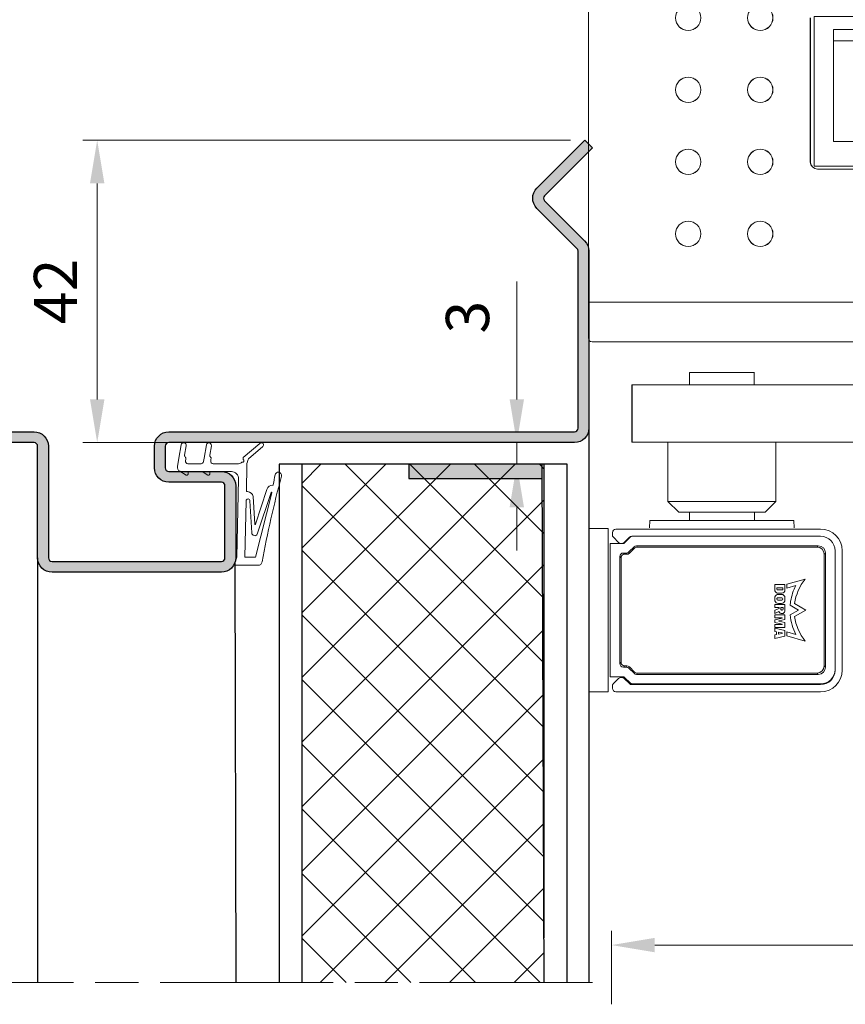
# Model space of a CAD drawing. Units: millimetres. Extents: x 0 to 321, y -11 to 450.
# Drawn here: x 174 to 231, y 198 to 267 of the extents above; entities that cross this region are included whole.
import ezdxf

# ---------------------------------------------------------------- set-up
doc = ezdxf.new("R2010")
doc.units = ezdxf.units.MM
doc.header["$PDMODE"] = 2
doc.header["$PDSIZE"] = 10
doc.linetypes.add('AM_ISO08W050', pattern=[18, 12, -1.5, 3, -1.5])
for name, color, linetype, lineweight in [('AEL-AM_5', 3, 'Continuous', 20), ('AEL-AM_8', 1, 'Continuous', 15), ('AM_0', 7, 'Continuous', 40), ('AM_1', 30, 'Continuous', 30), ('AM_2', 6, 'Continuous', 20), ('AM_5', 3, 'Continuous', 20), ('AM_7', 4, 'AM_ISO08W050', 18), ('AM_8', 1, 'Continuous', 15)]:
    doc.layers.add(name, color=color, linetype=linetype, lineweight=lineweight)
doc.styles.get("Standard").update_dxf_attribs({"font": 'arial.ttf'})
doc.dimstyles.new('AM_ISO_MALERBA', dxfattribs={"dimtxt": 3, "dimasz": 3, "dimexe": 1, "dimexo": 1, "dimgap": 0.9999999999999996, "dimtad": 1, "dimtoh": 1, "dimtxsty": 'Standard', "dimcen": 0, "dimclrd": 256, "dimclre": 256, "dimclrt": 3, "dimadec": 1, "dimazin": 2, "dimtp": 0.1, "dimtm": 0.1, "dimtfac": 0.71, "dimtmove": 0, "dimatfit": 3, "dimfxl": 1, "dimlwd": -1, "dimlwe": -1, "dimarcsym": 0})
doc.dimstyles.new('MAL-ISO$0', dxfattribs={"dimtxt": 3, "dimasz": 3, "dimexe": 1, "dimexo": 1, "dimgap": 1.5, "dimtad": 1, "dimtxsty": 'Standard', "dimcen": 0, "dimclrd": 256, "dimclre": 256, "dimclrt": 3, "dimadec": 1, "dimazin": 2, "dimtp": 0.1, "dimtm": 0.1, "dimtfac": 0.71, "dimtmove": 0, "dimatfit": 3, "dimfxl": 1, "dimlwd": -1, "dimlwe": -1, "dimarcsym": 1})

# ---------------------------------------------------------------- blocks, each defined once
blk = doc.blocks.new('*D103')
at = {"layer": 'AEL-AM_5', "linetype": 'Continuous', "transparency": 16777216}
for p, q in [((211.9033894706818, 258.1620352542376), (178.0672061133459, 258.1620352542376)), ((179.0672061133459, 255.1620352542376), (179.0672061133459, 240.1620352534274)), ((210.683720487564, 237.1620352534275), (178.0672061133459, 237.1620352534274))]:
    blk.add_line(p, q, dxfattribs=at)
for points in [[(178.5672061133459, 255.1620352542376), (179.5672061133459, 255.1620352542376), (179.0672061133459, 258.1620352542376)], [(178.5672061133459, 240.1620352534274), (179.5672061133459, 240.1620352534274), (179.0672061133459, 237.1620352534274)]]:
    blk.add_solid(points, dxfattribs=at)
at = {"layer": 'Defpoints', "color": 0, "linetype": 'Continuous', "transparency": 16777216}
for p in [(212.9033894706818, 258.1620352542376), (179.0672061133459, 237.1620352534274), (211.683720487564, 237.1620352534275)]:
    blk.add_point(p, dxfattribs=at)
at = {"layer": 'AEL-AM_5', "color": 3, "linetype": 'Continuous', "transparency": 16777216, "insert": (176.561066959185, 247.6620352538324), "char_height": 3, "attachment_point": 5, "rotation": 90}
blk.add_mtext('42', dxfattribs=at)
blk = doc.blocks.new('k5499-1')
at = {"layer": 'AM_2'}
for p, q in [((2.430710982740322, -1.192476639943493, 0.001545403773944564), (1.285541292320431, -1.389140856394647, 0.001545403773944564)), ((1.285541292320431, -1.389140856394647, 0.001545403773944564), (-0.5481906639795966, -1.704054411444645, 0.001545403773944564)), ((-0.429792058490932, -2.393485853653033, 0.001545403773944564), (0.8791554418204441, -2.168695469594695, 0.001545403773944564)), ((1.031014475748464, -2.204341797614688, 0.001545403773944564), (1.188119498070421, -2.319176581794636, 0.001545403773944564)), ((1.339992271470408, -2.354826134894665, 0.001545403773944564), (1.449004902670424, -2.3361049934947, 0.001545403773944564)), ((1.449004902670424, -2.3361049934947, 0.001545403773944564), (1.652007018428719, -2.301242691081256, 0.001545403773944564)), ((2.061246597020443, -2.646192937244678, 0.001545403773944564), (2.061246597020443, -4.460909236044586, 0.001545403773944564)), ((3.638384539288154, -2.419094095915284, 0.001545403773944564), (3.113661325262854, -1.512374095231507, 0.001545403773944564)), ((3.161246597020465, -4.603312007544673, 0.001545403773944564), (3.161246597020465, -2.674243528944658, 0.001545403773944564)), ((3.161246597020465, -2.674243528944658, 0.001545403773944564), (3.491246597020449, -2.674243528944658, 0.001545403773944564)), ((1.285541292320431, -4.889140856394647, 0.001545403773944564), (-0.5481906639682279, -5.204054411436232, 0.001545403773944564)), ((1.77048617562042, -4.805859482194705, 0.001545403773944564), (1.285541292320431, -4.889140856394647, 0.001545403773944564)), ((3.638384539320441, -5.427804813944704, 0.001545403773944564), (3.161246597020465, -4.603312007544673, 0.001545403773944564)), ((-0.4297920584795634, -5.893485853694642, 0.001545403773944564), (0.8791554417942962, -5.668695469612885, 0.001545403773944564)), ((1.031014475770405, -5.70434179759468, 0.001545403773944564), (1.188119498059166, -5.819176581782358, 0.001545403773944564)), ((1.339992271470408, -5.854826134894665, 0.001545403773944564), (1.449004902670424, -5.8361049934947, 0.001545403773944564)), ((1.449004902670424, -5.8361049934947, 0.001545403773944564), (1.652007018428719, -5.801242691081256, 0.001545403773944564)), ((2.061246597020443, -6.146192937244678, 0.001545403773944564), (2.061246597020443, -9.674442823788354, 0.001545403773944564)), ((3.161246597020465, -8.682954246994655, 0.001545403773944564), (3.161246597020465, -5.682954246994655, 0.001545403773944564)), ((3.161246597020465, -5.682954246994655, 0.001545403773944564), (3.491246597020449, -5.682954246994655, 0.001545403773944564)), ((15.0612465970168, -9.440123632794666, 0.001545403773944564), (4.181839069057673, -9.682742199560266, 0.001545403773944564)), ((15.88635934619168, -9.134360369389128, 0.001545403773944564), (15.0612465970168, -9.440123632794666, 0.001545403773944564)), ((16.16124659702052, -12.4284018062483, 0.001545403773944564), (16.16124659701683, -9.325649482294693, 0.001545403773944564)), ((1.219026242189841, -10.31345031018509, 0.001545403773944564), (-0.7674232245989856, -12.63991319322474, 0.001545403773944564)), ((1.494728889756118, -10.31173808056815, 0.001545403773944564), (1.219026242189841, -10.31345031018509, 0.001545403773944564)), ((2.286674666743579, -10.82200989831495, 0.001545403773944564), (5.809685166362499, -10.74944701634604, 0.001545403773944564)), ((5.911723208866306, -10.84736656435268, 0.001545403773944564), (5.913284702533474, -10.92317886057117, 0.001545403773944564)), ((7.207934670163866, -10.72064822543416, 0.001545403773944564), (15.0612465970168, -10.54035693442745, 0.001545403773944564)), ((15.0612465970168, -10.54035693442745, 0.001545403773944564), (15.06124659701686, -12.02997920762607, 0.001545403773944564)), ((-0.3111275830144109, -13.02952105695363, 0.001545403773944564), (1.361584461156326, -11.07049690360122, 0.001545403773944564)), ((10.4657321577306, -12.00794416732617, 0.001545403773944564), (5.635858159581971, -13.59082452486052, 0.001545403773944564)), ((6.596853841726215, -11.70927100104996, 0.001545403773944564), (10.45910031251015, -11.90886679965706, 0.001545403773944564)), ((11.65302486563735, -11.50563372694683, 0.001545403773944564), (7.214102600253511, -11.24480121123668, 0.001545403773944564))]:
    blk.add_line(p, q, dxfattribs=at)
at = {"layer": 'AM_2', "extrusion": (-0.2116881432903518, 0.9773372652213174, 0)}
blk.add_line((6.069855189617272, -14.17662831337259), (11.83036907177939, -12.26868897240229, 0.001545403773944565), dxfattribs=at)
at = {"layer": 'AM_2', "extrusion": (-0.2392106050059207, 0.9709677061842487, 0)}
blk.add_line((6.095167642073477, -14.2733609925275), (15.06124659701686, -12.02997920762607, 0.001545403773944564), dxfattribs=at)
at = {"layer": 'AM_2'}
for centre, radius, start, end in [((2.542419902351583, -1.842954246984732, 0.001545403773944564), 0.6599999999869783, 30.0581724105485, 99.74456059533465), ((-0.4889913612352643, -2.048770132548839, 0.001545403773944564), 0.3497620417109318, 99.74456059783245, 279.7445605978324), ((0.9130035671121277, -2.365792063454705, 0.001545403773944564), 0.199981906424009, 53.83533245653107, 99.74456058813355), ((1.306141083731234, -2.157711708700504, 0.001545403773944564), 0.199999999813002, 233.8353324663956, 279.7445605979845), ((1.711246597020477, -2.646192937244678, 0.001545403773944564), 0.3499999999999637, 0, 99.74456059680493), ((3.491246597020449, -2.504243528944585, 0.001545403773944564), 0.1699999999999997, 270, 30.05817241069151), ((-0.4889913612238956, -5.548770132565437, 0.001545403773944564), 0.3497620417355528, 99.7445605971385, 279.7445605971423), ((1.711246597032527, -4.460909236042767, 0.001545403773944564), 0.3499999999878938, 279.7445605964976, 359.9999999997004), ((3.491246597030511, -5.512954246975028, 0.001545403773944564), 0.1700000000197055, 269.9999999966128, 30.05817240722178), ((0.9130035671551013, -5.865792063510639, 0.001545403773944564), 0.199981906472868, 53.83533247422709, 99.74456060583049), ((1.306141083740101, -5.657711708681177, 0.001545403773944564), 0.1999999998306343, 233.8353324629353, 279.7445605945449), ((1.711246597020477, -6.146192937244678, 0.001545403773944564), 0.3499999999999637, 0, 99.74456059680493), ((4.161246597020408, -8.682954246994655, 0.001545403773944564), 0.9999999999999574, 180, 271.1799451400988), ((15.95724563836143, -9.325649482290942, 0.001545403773944564), 0.2040009586554135, 359.9999999989448, 110.3332695999394), ((2.327859610819132, -12.82158580347857, 0.001545403773944564), 2.000000000032337, 91.17994514011187, 118.8905232788101), ((1.669837779736838, -10.21511056559575, 0.001545403773944564), 0.2000000000000222, 208.8905232812991, 28.8905232813213), ((1.511246597036632, -9.67444282378176, 0.001545403773944564), 0.5499999999838145, 306.9974168391478, 359.9999999993095), ((1.669837779736838, -10.21511056559552, 0.001545403773944564), 0.1999999999998861, 28.89052328124696, 30.46530012769449), ((5.811744413611109, -10.84942581160124, 0.001545403773944564), 0.09999999999952848, 1.179945165797843, 91.17994516581412), ((6.878820191938132, -10.77382429179079, 0.001545403773944564), 0.9770187145164994, 188.793148650242, 253.2259179931457), ((7.213950486270221, -10.98269021800274, 0.001545403773944564), 0.2621110373729534, 91.31513401697872, 270.0332511359489), ((10.45651982206317, -11.95880016594708, 0.001545403773944564), 0.04999999999998767, 280.6172173218898, 87.04166148234233), ((11.66037990934035, -11.90606051775615, 0.001545403773944564), 0.4004943338746818, 295.1157512752999, 91.05229117766058), ((-0.5392754038066983, -12.83471712508924, 0.001545403773944564), 0.3000000000035155, 139.5076556772572, 319.5076556772572), ((45.42603415562127, -172.0470415958705, 0.001545403773944564), 161.8724884989868, 100.5800910496141, 104.911112015697), ((5.86099134848331, -14.37666096804094, 0.001545403773944564), 0.8174496120100325, 105.9864045851011, 182.6433316226845), ((15.66124659702052, -12.4284018062483, 0.001545403773944564), 0.4999999999999645, 274.9810994601447, 3.801154320044351), ((3.692762560250287, -15.18262214583808, 0.001545403773944564), 0.4499999999916245, 100.2674041773373, 280.2674041773301), ((-18.03395209274686, 104.759603340207, 0.001545403773944564), 121.444165504999, 280.2674041746893, 280.9173914103918), ((4.968135816175334, -14.41019987968866, 0.001545403773944564), 0.07638909604067254, 268.9851996924876, 356.8777754214926), ((6.083207111823185, -14.22481260721827), 0.05000000000000018, 105.4881127376306, 283.8399543261807)]:
    blk.add_arc(centre, radius, start, end, dxfattribs=at)
blk = doc.blocks.new('*D104')
at = {"layer": 'AM_5', "transparency": 16777216}
for p, q in [((208.1840764746616, 240.1620352512825), (208.1840764746616, 248.3576147079858)), ((210.7832258291629, 237.1620352512825), (207.1840764746616, 237.1620352512825)), ((208.1840764746616, 235.6620352534275), (208.1840764746616, 237.1620352512825)), ((210.683719559617, 235.6620352534275), (207.1840764746616, 235.6620352534275)), ((208.1840764746616, 232.6620352534275), (208.1840764746616, 229.6620352534275))]:
    blk.add_line(p, q, dxfattribs=at)
for points in [[(207.6840764746616, 240.1620352512825), (208.6840764746616, 240.1620352512825), (208.1840764746616, 237.1620352512825)], [(207.6840764746616, 232.6620352534275), (208.6840764746616, 232.6620352534275), (208.1840764746616, 235.6620352534275)]]:
    blk.add_solid(points, dxfattribs=at)
at = {"layer": 'Defpoints', "color": 0, "transparency": 16777216}
for p in [(208.1840764746616, 237.1620352512825), (211.7832258291629, 237.1620352512825), (211.683719559617, 235.6620352534275)]:
    blk.add_point(p, dxfattribs=at)
at = {"layer": 'AM_5', "color": 3, "transparency": 16777216, "insert": (205.1513343191364, 245.8753500422285), "char_height": 3, "attachment_point": 5, "rotation": 90}
blk.add_mtext('3', dxfattribs=at)
blk = doc.blocks.new('A$C7AE24C1B')
at = {"layer": 'AM_1', "linetype": 'Continuous'}
blk.add_lwpolyline([(20.00000018389653, 1.000000022826839), (9.030330266837495, 1.000000025837721), (7.694543829210602, 1.000000025837721, -0.1989123673796568), (7.51776713391348, 1.0732233305406), (4.737437048024162, 3.853553416430145, 0.4142135623730833), (3.323223485650601, 3.8535534164306), (1.809474952096934e-07, 0.5303301117277215), (0.5303302668374954, 2.58377212958294e-08), (3.853553571540829, 3.323223330540145, -0.4142135623731421), (4.207106962134617, 3.3232233305406), (6.987437048023935, 0.5428932446510544, 0.1989123673796667), (7.694543829210602, 0.2500000258377213), (9.030330266837495, 0.2500000258377213), (20.00000018394769, 0.250000022837753, 0.4142135623357013), (21.00000018394792, 1.250000022709969), (21.00000018394769, 24.28713106488237), (21.00000018394769, 29.39272301185781, -0.414213562373095), (21.25000018394769, 29.64272301185781), (22.75000018394769, 29.64272301185781, -0.414213562373095), (23.00000018394769, 29.39272301185781), (23.00000018394769, 25.75000002583772, 0.414213562373095), (24.00000018394769, 24.75000002583772), (29.00000018394769, 24.75000002583772, 0.414213562373095), (30.00000018394769, 25.75000002583772), (30.00000018094772, 37.50000002583772, 0.414213562373095), (29.00000018094772, 38.50000002583772), (21.25000017807542, 38.50000002584074, -0.414213562373095), (21.00000017807542, 38.75000002584074), (21.00000017807542, 48.75000002584074, 0.414213562373095), (20.00000017807542, 49.75000002584074), (9.030330263965425, 49.75000002584074), (7.694543826338531, 49.75000002584074, 0.1989123673796634), (6.98743704515141, 49.4571068070265), (4.207106959257544, 46.67677672113241, -0.4142135623601921), (3.853553568668531, 46.6767767211365), (0.5303302639654248, 50.00000002584074), (1.780754246283323e-07, 49.46966993995074), (3.323223482778985, 46.14644663524695, 0.4142135623730832), (4.73743704515141, 46.1464466352465), (7.517767131046412, 48.92677672114196, -0.1989123673749972), (7.694543826338531, 49.00000002584074), (9.030330263965425, 49.00000002584074), (20.00000017807542, 49.00000002584074, -0.414213562373095), (20.25000017807542, 48.75000002584074), (20.25000017807542, 38.75000002584074, 0.414213562373095), (21.25000017807542, 37.75000002584074), (29.00000018094772, 37.75000002583772, -0.414213562373095), (29.25000018094772, 37.50000002583772), (29.25000018394769, 25.75000002583772, -0.414213562373095), (29.00000018394769, 25.50000002583772), (28.29477144662758, 25.50000002583772), (24.00000018394769, 25.50000002583772, -0.414213562373095), (23.75000018394769, 25.75000002583772), (23.75000018394769, 29.39272301185781, 0.414213562373095), (22.75000018394769, 30.39272301185781), (21.25000018394769, 30.39272301185781, 0.414213562373095), (20.25000018394769, 29.39272301185781), (20.25000018394769, 24.28713106488237), (20.25000018395883, 1.250000022829568, -0.4142135623663022)], format="xyb", close=True, dxfattribs=at)
blk = doc.blocks.new('ed100 face')
at = {"layer": 'AM_2'}
for p, q in [((0, 17.25003862481196), (0, -17.25003862481196)), ((15.39454650051357, 4.999999431007609), (15.39454650051357, -5.000000345492253)), ((15.40000032551325, -5.000000345492253), (15.40000032551325, 4.999999431007609)), ((15.65527645035581, 5.103259218066114), (15.65527645035581, -5.296740781933977)), ((17.0052814503556, 3.403259218066069), (17.0052814503556, 4.184754218066018)), ((21.75514645035582, 4.184669218066119), (17.00533645035557, 4.184669218066119)), ((17.0052814503556, -3.596740781933931), (17.0052814503556, 3.403259218066069)), ((21.75514645035582, 3.403134218066043), (17.00533645035557, 3.403134218066043)), ((17.00533645035557, 3.403134218066043), (21.75514645035582, 3.403134218066043)), ((21.75514645035582, -3.596790781934033), (17.00533645035557, -3.596790781934033)), ((15.39454650051357, -5.000000345492253), (15.40000032551325, -5.000000345492253)), ((15.65527645035581, -5.296740781933977), (23.10527645035563, -5.296740781933977)), ((22.95000146991333, -5.500001358742338), (15.89999947611341, -5.500001358742338)), ((15.89999947611341, -5.505455183742242), (15.89999947611341, -5.500001358742338)), ((15.89999947611341, -5.505455183742242), (22.95000146991333, -5.505455183742242)), ((30.12499999171359, -14.75000054664224), (0, -14.75000054664224)), ((61.99999939566351, -17.50000053174222), (0.2499618000133523, -17.50000053174222)), ((7.013116079063366, -19.62495054860551), (7.013086079063214, -20.47500054860552)), ((7.013086079063214, -19.62500054860561), (9.423966079063575, -19.62500054860561)), ((9.423966079063575, -19.62500054860561), (11.51309107906309, -19.62500054860561)), ((11.51306607906326, -20.47508054860555), (11.51306607906326, -19.62495054860551)), ((3.012986079063012, -20.4748755486055), (3.012986079063012, -24.47502554860557)), ((3.013086079063214, -20.47500054860552), (3.035486079063048, -20.47500054860552)), ((3.035486079063048, -20.47500054860552), (21.78548107906317, -20.47500054860552)), ((3.035576079063503, -20.4748755486055), (3.035576079063503, -24.47502554860557)), ((3.035486079063048, -24.47500054860552), (3.013086079063214, -24.47500054860552)), ((21.78548107906317, -24.47500054860552), (3.035486079063048, -24.47500054860552)), ((5.513131079063442, -24.47500054860552), (5.513131079063442, -28.57513054860556)), ((13.01305107906319, -28.57513054860556), (13.01305107906319, -24.47500054860552)), ((5.513086079063214, -28.57500054860566), (9.531211079063269, -28.57500054860566)), ((5.513131079063442, -28.57513054860556), (6.262986079063012, -29.32498554860558)), ((9.531211079063269, -28.57500054860566), (13.01308607906321, -28.57500054860566)), ((12.26319607906316, -29.32498554860558), (13.01305107906319, -28.57513054860556)), ((6.263086079063214, -29.32500054860566), (9.477586079063258, -29.32500054860566)), ((9.477586079063258, -29.32500054860566), (12.26308607906321, -29.32500054860566)), ((4.263006079063416, -29.8999105486057), (4.244756079063336, -30.42503054860549)), ((4.263086079063214, -29.9000005486057), (9.27182607906343, -29.9000005486057)), ((9.27182607906343, -29.9000005486057), (14.26309107906309, -29.9000005486057)), ((14.28142107906342, -30.42503054860549), (14.26317607906367, -29.8999105486057)), ((1.663091079064543, -30.75000054860516), (1.663091079064543, -30.89644715801182)), ((16.11309107906436, -30.50000054860516), (1.913091079064543, -30.50000054860516)), ((1.736314383767422, -31.07322385330849), (2.089867774360755, -31.42677724390182)), ((2.536314383767603, -31.42677730350692), (2.46309107906427, -31.50000060821026)), ((2.486314383767422, -31.42677724390182), (2.839867774360755, -31.07322385330849)), ((2.889867802255139, -31.07322384143322), (2.536314353451417, -31.42677717382162)), ((3.016644469657876, -31.00000054860516), (16.11309107906436, -31.00000054860516)), ((16.11309142328082, -31.00000046664923), (3.06664446844934, -31.00000046664923)), ((1.513091079063997, -40.75000054860561), (1.513091079063997, -31.50000054860561)), ((1.513091079063997, -31.50000054860561), (1.513091079063997, -40.7500006678149)), ((2.359537687257216, -31.50000054860561), (1.513091079063997, -31.50000054860561)), ((2.266644469657876, -31.50000054860516), (2.30953768847121, -31.50000054860516)), ((2.359537688470937, -31.50000060821026), (2.46309107906427, -31.50000060821026)), ((3.164388518885062, -31.73593761870711), (2.81081283475487, -32.0895133028373)), ((2.81081283475487, -32.0895133028373), (2.84696340105711, -32.17678847262709)), ((3.200539085187302, -31.8232127884969), (2.84696340105711, -32.17678847262709)), ((3.200539085187302, -31.8232127884969), (3.164388518885062, -31.73593761870711)), ((15.95044245488225, -31.66272541979401), (3.34113829313992, -31.66272541979401)), ((3.34113829313992, -31.66272541979401), (3.37728885944216, -31.75000058958381)), ((15.86316728509246, -31.75000058958381), (3.37728885944216, -31.75000058958381)), ((15.86316728509246, -31.75000058958381), (15.95044245488225, -31.66272541979401)), ((17.11309065587102, -40.25000058585852), (17.11309065587102, -32.000000630562)), ((17.11309107906436, -32.00000054860516), (17.11309107906436, -40.30000054860511)), ((17.61309107906436, -40.30000054860511), (17.61309107906436, -32.00000054860516)), ((2.175815741170481, -32.41268712567239), (2.175815741170481, -39.83731409074812)), ((2.263091085583255, -32.49996252829283), (2.175815741170481, -32.41268712567239)), ((2.263091085583255, -32.49996252829283), (2.263091085583255, -39.75003868812769)), ((2.634063060500011, -32.1627255017504), (2.425777656130776, -32.1627255017504)), ((2.425777656130776, -32.1627255017504), (2.513053058751211, -32.25000067154019)), ((2.670213626802251, -32.25000067154019), (2.513053058751211, -32.25000067154019)), ((2.670213626802251, -32.25000067154019), (2.634063060500011, -32.1627255017504)), ((16.45036616838752, -32.16264913329928), (16.36309099859773, -32.24992453591972)), ((16.36309099859773, -40.0000766805008), (16.36309099859773, -32.24992453591972)), ((16.45036616838752, -40.08735208312123), (16.45036616838752, -32.16264913329928)), ((15.0445458778529, -33.97151763800912), (13.76817639831711, -34.33557730473558)), ((12.94272223281155, -34.34738078905104), (12.94272223281155, -34.79278689470004)), ((13.64047013983418, -34.34738078905104), (12.94272223281155, -34.34738078905104)), ((13.07764191226624, -34.68094740353024), (13.07764191226624, -34.5766992959683)), ((13.49461151850574, -34.5766992959683), (13.07764191226624, -34.5766992959683)), ((13.45291491612261, -34.7226344589775), (13.11934061977627, -34.7226344589775)), ((13.49461151850574, -34.68093448322099), (13.49461151850574, -34.5766992959683)), ((13.64047013983418, -34.72815210777833), (13.64047013983418, -34.34738078905104)), ((13.76817639831711, -34.33557730473558), (13.76817639831711, -34.60307432201273)), ((13.76817639831711, -34.60307432201273), (14.39376878582857, -34.4236879514981)), ((12.94272223281155, -35.21215959580036), (12.94272223281155, -35.48394811770015)), ((13.07764229852842, -35.34095811032807), (13.07767644927594, -35.35538579268166)), ((13.42373713500024, -35.42623255101103), (13.14851884408336, -35.42623255101103)), ((13.42369543871177, -35.26987516248937), (13.1485603926435, -35.26987516248937)), ((13.41923341879783, -34.95181447069399), (13.16395897231382, -34.95181447069399)), ((13.39038152611579, -35.03534369621332), (13.18188475701072, -35.03534369621332)), ((13.4946156936744, -35.3407847053096), (13.4946156936744, -35.35535994024417)), ((13.64047013983418, -35.41634953348046), (13.64047013983418, -35.27976187322531)), ((13.64047013983418, -35.74415290100296), (12.94272223281155, -35.74415290100296)), ((12.94272223281155, -35.74415290100296), (12.94272223281155, -35.95263065010045)), ((12.94272223281155, -35.95263065010045), (13.23203158376077, -35.95263065010045)), ((12.94272223713142, -36.13585791951857), (13.23203158376077, -36.02013502291766)), ((12.94272223713142, -36.13585791951857), (12.94272223713142, -36.36383394628899)), ((12.94272223713142, -36.36383394628899), (13.22223570741039, -36.21786554443145)), ((13.39036339247764, -35.66076217068451), (13.18188409223376, -35.66076217068451)), ((13.23203158376077, -36.02013502291766), (13.23203158376077, -35.95263065010045)), ((13.51023117344857, -35.95263065010045), (13.35387564999542, -35.95263065010045)), ((13.35387564999542, -36.04851549413581), (13.35387564999542, -35.95263065010045)), ((13.42476633900264, -36.11940472432673), (13.43938447051733, -36.11940287772416)), ((13.51023117344857, -36.0485561166671), (13.51023117344857, -35.95263065010045)), ((13.64047013983418, -36.19285553830798), (13.64047013983418, -35.74415290100296)), ((13.99664572957204, -35.78146067464388), (14.58734390189579, -36.12249978842249)), ((14.58734390189579, -36.12249978842249), (13.99664578648367, -36.46353960393822)), ((15.0978931596253, -36.1224996304145), (14.30931126141627, -35.66721037529214)), ((14.30931139213089, -36.57778964304509), (15.0978931596253, -36.1224996304145)), ((13.64047013983418, -36.45296764560067), (12.94272223281155, -36.45296764560067)), ((12.94272223281155, -36.45296764560067), (12.94272223281155, -36.6614398548902)), ((12.94272223281155, -36.6614398548902), (13.45327112577911, -36.6614398548902)), ((12.94272223281155, -36.79453004967422), (13.45327112577911, -36.68220674860288)), ((12.94272223281155, -36.79453004967422), (12.94272223281155, -36.98699406035155)), ((13.64047013983418, -36.78654164649083), (13.21501554201905, -36.88014039641132)), ((13.21501554201905, -36.88014039641132), (13.21501554201905, -36.90138556021725)), ((13.21501554201905, -36.90138556021725), (13.64047013983418, -36.99498431013762)), ((13.45327112577911, -36.6614398548902), (13.45327112577911, -36.68220674860288)), ((13.64047013983418, -36.78654164649083), (13.64047013983418, -36.45296764560067)), ((12.94272223281155, -36.98699406035155), (13.45327112577911, -37.09931736142289)), ((12.94272223281155, -37.12008425513523), (13.45327112577911, -37.12008425513523)), ((12.94272223281155, -37.12008425513523), (12.94272223281155, -37.32855831102768)), ((13.64047013983418, -37.32855831102768), (12.94272223281155, -37.32855831102768)), ((12.94272223281155, -37.37283799663419), (13.64047013983418, -37.53701759409842)), ((12.94272223281155, -37.37283799663419), (12.94272223281155, -37.62239896210326)), ((13.45327112577911, -37.09931736142289), (13.45327112577911, -37.12008425513523)), ((13.64047013983418, -37.32855831102768), (13.64047013983418, -36.99498431013762)), ((13.64047013983418, -37.93314895389801), (13.64047013983418, -37.53701759409842)), ((12.94272223281155, -37.62239896210326), (13.06184862127338, -37.64384355899847)), ((12.94272223281155, -37.84776573929025), (13.06184862127338, -37.8263211423955)), ((12.94272223281155, -37.84776573929025), (12.94272223281155, -38.09732670475967)), ((13.64047013983418, -37.93314895389801), (12.94272223281155, -38.09732670475967)), ((13.06184862127338, -37.8263211423955), (13.06184862127338, -37.64384355899847)), ((13.18097781657161, -37.66528446268842), (13.45327112577911, -37.71429883756025)), ((13.18097781657161, -37.66528446268842), (13.18097781657161, -37.80487654550006)), ((13.45327112577911, -37.75586586383338), (13.18097781657161, -37.80487654550006)), ((13.45327112577911, -37.71429883756025), (13.45327112577911, -37.75586586383338)), ((14.39376577609983, -37.82131147689768), (13.76817603461222, -37.64192509651537)), ((13.76817603461222, -37.64192509651537), (13.76817603461222, -37.90942211379217)), ((13.76817603461222, -37.90942211379217), (15.04454536786557, -38.27347983168409)), ((2.175815741170481, -39.83731409074812), (2.263091085583255, -39.75003868812769)), ((2.513053058751211, -40.00000054488032), (2.425777656130776, -40.08727571467011)), ((2.425777656130776, -40.08727571467011), (2.634063060500011, -40.08727571467011)), ((2.513053058751211, -40.00000054488032), (2.670213626802251, -40.00000054488032)), ((2.634063060500011, -40.08727571467011), (2.670213626802251, -40.00000054488032)), ((2.84696340105711, -40.07321274379342), (2.81081283475487, -40.16048791358321)), ((2.81081283475487, -40.16048791358321), (3.164388518885062, -40.5140635977134)), ((2.84696340105711, -40.07321274379342), (3.200539085187302, -40.42678842792361)), ((16.36309099859773, -40.0000766805008), (16.45036616838752, -40.08735208312123)), ((1.513091079063997, -40.7500006678149), (2.359537687257216, -40.7500006678149)), ((2.089867774360755, -40.87322385330845), (1.736314383767422, -41.22677724390223)), ((2.30953768847121, -40.80000054860511), (2.266644469657876, -40.80000054860511)), ((2.839867774360755, -41.22677724390223), (2.486314383767422, -40.87322385330845)), ((2.536314353451417, -40.82322404259889), (2.889867802255139, -41.1767773749873)), ((3.164388518885062, -40.5140635977134), (3.200539085187302, -40.42678842792361)), ((3.37728885944216, -40.50000062683671), (3.34113829313992, -40.5872757966265)), ((3.34113829313992, -40.5872757966265), (15.95044245488225, -40.5872757966265)), ((3.37728885944216, -40.50000062683671), (15.86316728509246, -40.50000062683671)), ((15.95044245488225, -40.5872757966265), (15.86316728509246, -40.50000062683671)), ((1.663091079064543, -41.4035539391989), (1.663091079064543, -41.55000054860557)), ((16.11309107906436, -41.30000054860557), (3.016644469657876, -41.30000054860557)), ((3.06664446844934, -41.25000074977129), (16.11309142328082, -41.25000074977129)), ((1.913091079064543, -41.80000054860557), (16.11309107906436, -41.80000054860557))]:
    blk.add_line(p, q, dxfattribs=at)
for points in [[(15.65527645035581, -5.296740781933977), (23.10527645035563, -5.296740781933977), (23.10527645035563, 5.103259218066114), (15.65527645035581, 5.103259218066114)], [(0.030265725193658, -30.45378336361978), (1.369413406350304, -30.45378336361978), (1.369413406350304, -41.80905671117921), (0.030265725193658, -41.80905671117921)]]:
    blk.add_lwpolyline(points, close=True, dxfattribs=at)
blk.add_lwpolyline([(17.0052814503556, -3.596740781933931), (17.0052814503556, 4.184754218066018), (21.75514645035582, 4.184669218066119), (21.75527645035572, -3.596740781933931), (17.00533645035557, -3.596790781934033)], dxfattribs=at)
for points in [[(7.013116079063366, -29.32498554860558), (7.011981079063389, -29.34408554860556, 0.0010178397), (7.010926079063211, -29.36319554860552, 0.0010178487), (7.009946079063411, -29.3823055486057, 0.0010178452), (7.00904607906341, -29.40142054860553, 0.001017834), (7.008226079063206, -29.42054054860569, 0.0010177837), (7.007481079063382, -29.43966554860549, 0.0010177078), (7.006816079063356, -29.45879054860552, 0.0010175638), (7.006231079063582, -29.47792554860553, 0.0010173717), (7.005721079063278, -29.49706054860553, 0.0010172322), (7.005291079063682, -29.51620054860564, 0.0010171621), (7.004941079063428, -29.53534554860562, 0.0010166929), (7.004666079063099, -29.5544955486057, 0.0010158877), (7.004471079063478, -29.57365054860566, 0.0010162766), (7.004351079063326, -29.59280554860561, 0.0010177387), (7.004316079063301, -29.61197054860554, 0.0010148026), (7.004351079063326, -29.6311355486057, 0.0010081997), (7.004471079063478, -29.65029554860553, 0.0010164686), (7.004666079063099, -29.66948054860563, 0.0010365656), (7.004941079063428, -29.68870054860554, 0.0010065737), (7.005291079063682, -29.70784554860552, 0.0009393991000000001), (7.005711079063076, -29.72687554860568, 0.0010362143), (7.006231079063582, -29.74622054860561, 0.0012342972), (7.006851079063381, -29.76602554860551, 0.0009362266000000001), (7.007481079063382, -29.78462054860552, 0.000321342), (7.008091079063433, -29.80143054860559, 0.0013194228), (7.00904607906341, -29.8230355486055, 0.002267016), (7.01074607906321, -29.85631554860561, 0.0011069276), (7.013116079063366, -29.8999105486057, 0.0005862102)], [(11.51306607906326, -29.8999105486057), (11.51420107906324, -29.8806855486057, 0.001005263), (11.51525607906342, -29.86146554860557, 0.001006162), (11.51623607906367, -29.84224554860566, 0.0010070424), (11.51713607906368, -29.8230355486055, 0.001007831), (11.51795607906342, -29.80382554860557, 0.0010086372), (11.51870107906325, -29.78462054860552, 0.0010093886), (11.5193610790634, -29.76542054860556, 0.0010101128), (11.5199510790635, -29.74622554860571, 0.0010107451), (11.52045607906348, -29.72703054860563, 0.0010114742), (11.52088607906353, -29.70784554860552, 0.0010122317), (11.52124107906366, -29.68866054860564, 0.001012635), (11.52151607906308, -29.66948054860563, 0.0010126609), (11.52170607906328, -29.6503055486055, 0.0010139198), (11.52182607906343, -29.6311355486057, 0.00101621), (11.52186607906333, -29.61196554860567, 0.001014153), (11.52182607906343, -29.59280554860561, 0.0010083784), (11.52171107906361, -29.57366054860563, 0.0010175171), (11.5215110790632, -29.5544955486057, 0.0010384897), (11.52123607906333, -29.53530554860549, 0.0010093317), (11.52088607906353, -29.51620054860564, 0.0009427274), (11.52046607906323, -29.49721054860561, 0.0010407108), (11.5199510790635, -29.47792554860553, 0.0012407653), (11.51932607906338, -29.45819054860567, 0.0009421003), (11.51869607906337, -29.43966554860549, 0.0003236157), (11.5180910790632, -29.42291554860549, 0.0013289043), (11.51713607906368, -29.40142054860553, 0.0022870319), (11.51543107906309, -29.36832054860565, 0.001118385), (11.51306607906326, -29.32498554860558, 0.0005927018)]]:
    blk.add_lwpolyline(points, format="xyb", dxfattribs=at)
for centre, radius in [((6.92500000001337, 4.999999451407803), 0.880454292369251), ((6.92500000001337, 4.999999451407803), 0.875), ((11.92500000001337, 4.999999451407803), 0.880454292369251), ((11.92500000001337, 4.999999451407803), 0.875), ((6.92500000001337, -5.485921974468511e-07), 0.8804542923692225), ((6.92500000001337, -5.485921974468511e-07), 0.875), ((11.92500000001337, -5.485921974468511e-07), 0.8804542923692225), ((11.92500000001337, -5.485921974468511e-07), 0.875), ((6.92500000001337, -5.000000548592197), 0.8804542923692225), ((6.92500000001337, -5.000000548592197), 0.8750000000000284), ((11.92500000001337, -5.000000548592197), 0.8804542923692225), ((11.92500000001337, -5.000000548592197), 0.8750000000000284), ((6.92500000001337, -10.0000005485922), 0.8804542923692225), ((6.92500000001337, -10.0000005485922), 0.875), ((11.92500000001337, -10.0000005485922), 0.8804542923692225), ((11.92500000001337, -10.0000005485922), 0.875)]:
    blk.add_circle(centre, radius, dxfattribs=at)
for centre, radius, start, end in [((15.90000000001328, -5.000000548592197), 0.5054542923692364, 180, 270), ((15.90000000001328, -5.000000548592197), 0.5, 180, 270), ((1.913091079064543, -30.75000054860516), 0.2500000000000568, 90, 180), ((16.11309107906436, -32.00000054860516), 1.500000000000057, 0, 90), ((1.913091079064543, -30.89644715801182), 0.2500000000000422, 180, 225.0000000000277), ((2.266644469657876, -31.25000054860516), 0.2500000000000422, 225.0000000000277, 270), ((2.30953768847121, -31.25000054860516), 0.2500000000000422, 270, 314.9999999999724), ((2.359537688470937, -31.25000060821026), 0.2500000000000071, 270, 315.0000000000092), ((3.016644469657876, -31.25000054860516), 0.2500000000000568, 90, 135.0000000000092), ((3.066644469657604, -31.25000060821026), 0.25, 90, 135.0000000000092), ((16.11309107906436, -32.00000054860516), 1.000000000000114, 0, 90), ((16.11309107906436, -32.00000060821026), 1, 0, 90), ((17.68239198876859, -36.12250147701729), 3.40366913499935, 140.8051000000182, 172.312799999988), ((13.16104854183368, -34.72263076577224), 0.229324656104059, 197.8141700000126, 270.7275600000069), ((13.11934061977627, -34.68094740353024), 0.0416813420586748, 180, 270), ((13.41126590069075, -34.72271940270082), 0.2292218926650633, 271.9918439999894, 358.6422820000009), ((13.45291493089553, -34.68093447731133), 0.04169658761044026, 270, 359.999991879536), ((17.68239226902097, -36.12249958440441), 3.701486914511823, 152.6803787130537, 170.4332999999955), ((13.18188475701072, -35.28549372793668), 0.2501478896644871, 90, 162.9528899999316), ((13.18188409223376, -35.41061876826473), 0.2501434024198002, 197.0457299999985, 270), ((13.14856059131421, -35.34079024464745), 0.07091849145705169, 90, 180.135620538544), ((13.14851884408336, -35.35538579268166), 0.07084239480731336, 180, 270), ((13.39036339247764, -35.41058997972902), 0.2501768997923186, 270, 358.6807800000319), ((13.39038152611579, -35.28549926774451), 0.250150622636209, 1.314113999971674, 90), ((13.42369543871177, -35.3407847053096), 0.07092025496260174, 0, 90), ((13.42373713500024, -35.35535994024417), 0.0708686627304278, 270, 0), ((17.68241512511145, -36.12255675818415), 3.701518955145554, 170.4324861135619, 174.7126755823166), ((13.42825736903205, -36.15359455975704), 0.2158140044768004, 197.3259516137765, 349.5183599999902), ((13.42476635377534, -36.04851549413581), 0.0708907037799758, 180, 270.0203300000235), ((13.43938446682409, -36.04855611939468), 0.0708467066245777, 270.0203250899909, 2.205851155557439e-06), ((17.68238608475735, -36.12249794176807), 3.701484967098171, 185.2865271108825, 207.3196699999822), ((17.6823886454481, -36.12249781136052), 3.403665789827863, 187.6872199999983, 219.1949064147867), ((16.11309107906436, -40.25000060821026), 1, 270, 0), ((16.11309107906436, -40.30000054860511), 1.000000000000455, 270, 0), ((16.11309107906436, -40.30000054860511), 1.500000000000398, 270, 0), ((2.266644469657876, -41.05000054860557), 0.2500000000004547, 90, 134.9999999999355), ((2.30953768847121, -41.05000054860557), 0.2500000000004547, 45.00000000006448, 90), ((2.359537688470937, -41.00000060821026), 0.250000000000007, 44.99999999999079, 90), ((1.913091079064543, -41.4035539391989), 0.25, 135.0000000000092, 180), ((1.913091079064543, -41.55000054860557), 0.25, 180, 270), ((3.016644469657876, -41.05000054860557), 0.2500000000000568, 224.9999999999908, 270), ((3.066644469657604, -41.00000060821026), 0.25, 224.9999999999908, 270)]:
    blk.add_arc(centre, radius, start, end, dxfattribs=at)
for centre, major_axis, ratio, start_param, end_param in [((0.2500380820133614, -17.24996246659225), (-0.1768305472923828, -0.1768305472923827), 0.9996954599000001, 5.497939437029769, 7.068431177329433), ((2.634031463038809, -31.91268720155813), (0.09568793161523118, -0.2310111022609221), 0.9998215707699606, 5.890549311388468, 6.675821302970716), ((3.341169792395704, -31.9127633655803), (-0.09568793161521685, 0.2310111022609292), 0.9998215707700718, 5.890549311388571, 6.67582130297066), ((3.377320415522718, -32.00003869022134), (-0.09568793161521685, 0.2310111022609292), 0.9998215707699559, 5.89054931138853, 6.675821302970801), ((15.86301491504219, -32.25007677223221), (0.3536610945847939, 0.3536610945847868), 0.9996954598818653, 5.497939437029736, 7.068431177329486), ((15.95029023968345, -32.16280144759116), (0.3536610945848082, 0.3536610945847869), 0.9996954598819054, 5.497939437029761, 7.068431177329485), ((2.425853836434271, -32.4127633655803), (-0.176830547292397, 0.176830547292397), 0.9996954598818855, 5.497939437029764, 7.068431177329464), ((2.513129161075085, -32.50003869022134), (-0.176830547292397, 0.176830547292397), 0.9996954598818655, 5.497939437029697, 7.068431177329475), ((2.670182086165369, -31.9999625261994), (0.09568793161521685, -0.2310111022609292), 0.9998215707700607, 5.890549311388567, 6.675821302970744), ((2.425853836434271, -39.83723785084044), (-0.176830547292397, -0.176830547292397), 0.9996954598818855, 5.497939437029736, 7.068431177329436), ((2.513129161075085, -39.7499625261994), (-0.1768305472923971, -0.1768305472924041), 0.9996954598819054, 5.497939437029753, 7.068431177329463), ((2.634031463038809, -40.33731401486239), (0.09568793161524528, 0.2310111022609293), 0.999821570769913, 5.890549311388529, 6.675821302970734), ((2.670182086165369, -40.25003869022134), (0.09568793161523104, 0.2310111022609292), 0.9998215707699758, 5.890549311388479, 6.675821302970716), ((15.86301491504219, -39.99992444418831), (0.353661094584794, -0.353661094584794), 0.9996954598818755, 5.49793943702973, 7.06843117732947), ((15.95029023968345, -40.08719976882958), (0.3536610945848082, -0.3536610945847869), 0.9996954598818659, 5.497939437029696, 7.068431177329445), ((3.341169792395704, -40.33723785084044), (-0.09568793161521685, -0.2310111022609292), 0.9998215707699453, 5.890549311388456, 6.675821302970674), ((3.377320415522718, -40.2499625261994), (-0.09568793161521685, -0.2310111022609292), 0.9998215707700195, 5.890549311388442, 6.675821302970649)]:
    blk.add_ellipse(centre, major_axis=major_axis, ratio=ratio, start_param=start_param, end_param=end_param, dxfattribs=at)
blk = doc.blocks.new('*D95')
at = {"layer": 'AEL-AM_5', "linetype": 'Continuous', "transparency": 16777216}
for p, q in [((214.7534538296242, 198.1739792180017), (214.7534538296242, 203.2726924843635)), ((279.2534538296379, 195.9239400445954), (279.2534538296379, 203.2726924843635)), ((217.7534538296242, 202.2726924843635), (276.2534538296379, 202.2726924843635))]:
    blk.add_line(p, q, dxfattribs=at)
for points in [[(217.7534538296242, 202.7726924843635), (217.7534538296242, 201.7726924843635), (214.7534538296242, 202.2726924843635)], [(276.2534538296379, 202.7726924843635), (276.2534538296379, 201.7726924843635), (279.2534538296379, 202.2726924843635)]]:
    blk.add_solid(points, dxfattribs=at)
at = {"layer": 'Defpoints', "color": 0, "linetype": 'Continuous', "transparency": 16777216}
for p in [(279.2534538296379, 202.2726924843635), (214.7534538296242, 197.1739792180017), (279.2534538296379, 194.9239400445954)]:
    blk.add_point(p, dxfattribs=at)
at = {"layer": 'AEL-AM_5', "color": 3, "linetype": 'Continuous', "transparency": 16777216, "insert": (247.1284347915291, 204.8044114475285), "char_height": 3, "attachment_point": 5}
blk.add_mtext('129', dxfattribs=at)

msp = doc.modelspace()

# ---------------------------------------------------------------- hatches: boundary and pattern name
at = {"layer": 'AEL-AM_8'}
h = msp.add_hatch(color=256, dxfattribs=at)
edge = h.paths.add_edge_path()
edge.add_line((174.9337195565717, 229.1620352542373), (174.9337195565717, 236.9238593666993))
edge.add_arc((174.6837195565717, 236.9238593666994), 0.25, 360, 450)
edge.add_line((174.6837195565717, 237.1738593666994), (164.6837195565717, 237.1738593666994))
edge.add_arc((164.6837195565717, 238.1738593666994), 0.9999999999998863, 539.9999999999935, 630, ccw=False)
edge.add_line((163.6837195565717, 238.1738593666994), (163.6837195565716, 250.4674916059744))
edge.add_arc((164.6837195565722, 250.4674916059741), 1.000000000000512, 494.9999999999724, 539.999999999987, ccw=False)
edge.add_line((163.9766127753859, 251.1745983871615), (166.7569428612802, 253.9549284730555))
edge.add_arc((166.5801661659752, 254.1317051683479), 0.2500000000027353, 315.0000000019805, 404.9999999993552)
edge.add_line((166.7569428612759, 254.3084818636444), (163.4337195565719, 257.6317051683474))
edge.add_line((163.4337195565717, 257.6317051683475), (163.9640496424617, 258.1620352542375))
edge.add_line((163.9640496424617, 258.1620352542375), (167.2872729471653, 254.838811949534))
edge.add_arc((166.5801661659793, 254.1317051683475), 0.9999999999996061, 315.00000000001614, 405.00000000001387, ccw=False)
edge.add_line((167.2872729471659, 253.4245983871615), (164.5069428612708, 250.6442683012665))
edge.add_arc((164.6837195565699, 250.4674916059753), 0.2499999999979923, 495.0000000012989, 540.0000000001824)
edge.add_line((164.4337195565717, 250.4674916059744), (164.4337195565717, 238.1738593666994))
edge.add_arc((164.6837195565717, 238.1738593666994), 0.25, 540, 630)
edge.add_line((164.6837195565717, 237.9238593666994), (174.6837195565717, 237.9238593666994))
edge.add_arc((174.6837195565717, 236.9238593666996), 0.9999999999998863, 359.99999999999346, 450, ccw=False)
edge.add_line((175.6837195565717, 236.9238593666994), (175.6837195565718, 229.1620352542374))
edge.add_arc((175.9337195565717, 229.1620352542373), 0.25, 540, 630)
edge.add_line((175.9337195565717, 228.9120352542373), (187.6837195565717, 228.9120352512372))
edge.add_arc((187.6837195565717, 229.1620352512373), 0.25, 630, 720)
edge.add_line((187.9337195565717, 229.1620352512373), (187.9337195565717, 234.1620352512373))
edge.add_arc((187.6837195565717, 234.1620352512373), 0.25, 360, 450)
edge.add_line((187.6837195565717, 234.4120352512373), (184.0409965705516, 234.4120352512373))
edge.add_arc((184.0409965705516, 235.4120352512373), 0.9999999999998863, 539.9999999999935, 630, ccw=False)
edge.add_line((183.0409965705516, 235.4120352512373), (183.0409965705515, 236.9120352512373))
edge.add_arc((184.0409965705516, 236.9120352512373), 1, 450, 540, ccw=False)
edge.add_line((184.0409965705516, 237.9120352512376), (212.1837195595796, 237.9120352512263))
edge.add_arc((212.1837195595471, 238.1620352512617), 0.2500000000354703, 270.0000000074518, 360.000000006149)
edge.add_line((212.4337195595826, 238.1620352512885), (212.4337195565717, 249.1317051683474))
edge.add_line((212.4337195565717, 249.1317051683475), (212.4337195565717, 250.4674916059745))
edge.add_arc((212.1837195565722, 250.4674916059753), 0.2499999999996589, 359.9999999997916, 404.9999999999079)
edge.add_line((212.3604962518688, 250.6442683012716), (209.5801661659792, 253.424598387161))
edge.add_arc((210.2872729471655, 254.131705168348), 1.000000000000249, 495.0000000000138, 585.0000000000231, ccw=False)
edge.add_line((209.5801661659788, 254.8388119495344), (212.9033894706819, 258.1620352542374))
edge.add_line((212.9033894706817, 258.1620352542375), (213.4337195565717, 257.6317051683475))
edge.add_line((213.4337195565717, 257.6317051683475), (210.1104962518691, 254.3084818636441))
edge.add_arc((210.2872729471659, 254.1317051683471), 0.2500000000003236, 494.9999999999539, 584.9999999999355)
edge.add_line((210.1104962518688, 253.9549284730504), (212.8908263377584, 251.174598387161))
edge.add_arc((212.1837195565712, 250.4674916059742), 1.000000000000732, 360.00000000001955, 404.9999999999862, ccw=False)
edge.add_line((213.1837195565717, 250.4674916059744), (213.1837195565717, 249.1317051683474))
edge.add_line((213.1837195565717, 249.1317051683475), (213.1837195595717, 238.1620352512375))
edge.add_arc((212.1837195595717, 238.1620352512373), 1.000000000000227, 270.00000000731825, 360, ccw=False)
edge.add_line((212.1837195596995, 237.1620352512371), (184.040996570552, 237.1620352512373))
edge.add_arc((184.0409965705516, 236.9120352512373), 0.25, 450, 540)
edge.add_line((183.7909965705516, 236.9120352512373), (183.7909965705516, 235.4120352512373))
edge.add_arc((184.0409965705516, 235.4120352512373), 0.25, 540, 630)
edge.add_line((184.0409965705516, 235.1620352512373), (184.9517070323051, 235.1620352512373))
edge.add_arc((183.307570910109, 235.1631231808879), 1.644136482139253, 359.6897552308373, 359.9620872217054, ccw=False)
edge.add_line((184.9516832892827, 235.1542205661561), (185.6516832892827, 235.1542205657949))
edge.add_arc((183.3039986354265, 235.1109033563333), 2.348084243503047, 361.057046435126, 361.2477718253344)
edge.add_line((185.6515260887081, 235.1620352512373), (187.6837195565717, 235.1620352512373))
edge.add_arc((187.6837195565717, 234.1620352512373), 0.9999999999998863, 359.99999999999346, 450, ccw=False)
edge.add_line((188.6837195565717, 234.1620352512373), (188.6837195565718, 229.1620352512373))
edge.add_arc((187.6837195565717, 229.1620352512373), 0.9999999999999432, 269.99999999999676, 360, ccw=False)
edge.add_line((187.6837195565717, 228.1620352512373), (175.9337195565717, 228.1620352542374))
edge.add_arc((175.9337195565717, 229.1620352542373), 1, 540, 630, ccw=False)
at = {"layer": 'AM_8'}
h = msp.add_hatch(dxfattribs=at)
h.set_pattern_fill('ANSI37', color=256, style=0)
h.set_pattern_definition([(45, (98.89680593540487, 108.5334854018707), (-2.245064030267288, 2.245064030267288), []), (135, (98.89680593540487, 108.5334854018707), (-2.245064030267288, -2.245064030267288), [])])
h.paths.add_polyline_path([(210.0837195644169, 258.6438646967543), (210.0837195644171, 235.6620352534272), (193.2837196148168, 235.6620352534272), (193.2837196148168, 258.6438646967543), (193.2837196148179, 199.680063000207), (210.083719564418, 199.6786668663995)])
msp.add_hatch(color=256, dxfattribs=at).paths.add_polyline_path([(209.9337195596169, 234.6620352534271), (209.9337195596169, 235.6620352534271), (200.6837195596169, 235.6620352534271), (200.6837195596169, 234.6620352534271)])

# ---------------------------------------------------------------- linework, layer by layer
at = {"layer": 'AM_1', "linetype": 'Continuous'}
for p, q in [((213.1837195595717, 238.1620352512373), (213.1837195596169, 199.6793649333034)), ((211.6837195596169, 235.6620352534273), (191.683719619617, 235.662035253427)), ((191.6837196196175, 235.662035253427), (191.6837196196179, 199.6629447079027)), ((193.2837196148168, 202.7721281008996), (193.2837196148168, 235.6620352534273)), ((193.2837196148179, 199.6663730664737), (193.2837196148168, 235.6620352534271)), ((210.083719564418, 199.6804209747617), (209.9337195596169, 235.6620352534271)), ((210.0837195644169, 202.7721281008996), (210.0837195644169, 235.6620352534273)), ((211.6837195596178, 199.6691694699117), (211.6837195596169, 235.6620352534273)), ((174.9337195565717, 229.1620352539636), (174.9337195565717, 199.6793649362584)), ((188.6081767552461, 228.7848990049956, 0.0007727018869722818), (188.6837195596169, 199.6793649333033))]:
    msp.add_line(p, q, dxfattribs=at)
at = {"layer": 'AM_1'}
for p, q in [((200.6837195596169, 235.6620352534271), (200.6837195596169, 234.6620352534271)), ((209.9337195596169, 234.6620352534271), (209.9337195596169, 235.6620352534271)), ((200.6837195596169, 234.6620352534271), (209.9337195596169, 234.6620352534271))]:
    msp.add_line(p, q, dxfattribs=at)
at = {"layer": 'AM_7'}
msp.add_line((213.4337195611396, 199.6793649333032), (163.9337195580943, 199.6793649333034), dxfattribs=at)

# ---------------------------------------------------------------- block references
at = {"layer": 'AM_0', "xscale": -1, "rotation": 90}
msp.add_blockref('A$C7AE24C1B', (213.4337195824093, 258.1620354349117), dxfattribs=at)
at = {"layer": 'AM_1', "xscale": -0.5, "yscale": 0.5, "zscale": 0.5, "rotation": 90}
for p in [(184.0409965735968, 236.7280786781365), (184.0409965705516, 236.7280786780914)]:
    msp.add_blockref('k5499-1', p, dxfattribs=at)
at = {"layer": 'AM_2'}
msp.add_blockref('ed100 face', (213.1534538344233, 261.6584829109308), dxfattribs=at)

# ---------------------------------------------------------------- dimensions: what is measured, and where the dimension line sits
at = {"layer": 'AEL-AM_5', "linetype": 'Continuous'}
dim = msp.add_linear_dim(base=(179.0672061133459, 237.1620352534274), p1=(212.9033894706817, 258.1620352542375), p2=(211.6837204875639, 237.1620352534273), angle=90, dimstyle='AM_ISO_MALERBA', override={"dimtoh": 0, "dimlfac": 2}, dxfattribs=at)
dim.commit()
dim.dimension.update_dxf_attribs({"geometry": '*D103', "text_midpoint": (179.0672061133459, 247.6620352538324), "dimtype": 160})
dim = msp.add_linear_dim(base=(279.2534538296379, 202.2726924843635), p1=(214.7534538296242, 197.1739792180017), p2=(279.2534538296379, 194.9239400445954), dimstyle='AM_ISO_MALERBA', override={"dimtoh": 0, "dimlfac": 2}, dxfattribs=at)
dim.commit()
dim.dimension.update_dxf_attribs({"geometry": '*D95', "text_midpoint": (247.1284347915291, 202.2726924843635), "dimtype": 160})
at = {"layer": 'AM_5'}
dim = msp.add_linear_dim(base=(208.1840764746616, 237.1620352512825), p1=(211.6837195596169, 235.6620352534273), p2=(211.7832258291627, 237.1620352512824), angle=90, dimstyle='MAL-ISO$0', override={"dimlfac": 2}, dxfattribs=at)
dim.commit()
dim.dimension.update_dxf_attribs({"geometry": '*D104', "text_midpoint": (208.1840764746617, 245.8753500422285), "dimtype": 160})

doc.saveas('drawing.dxf')
